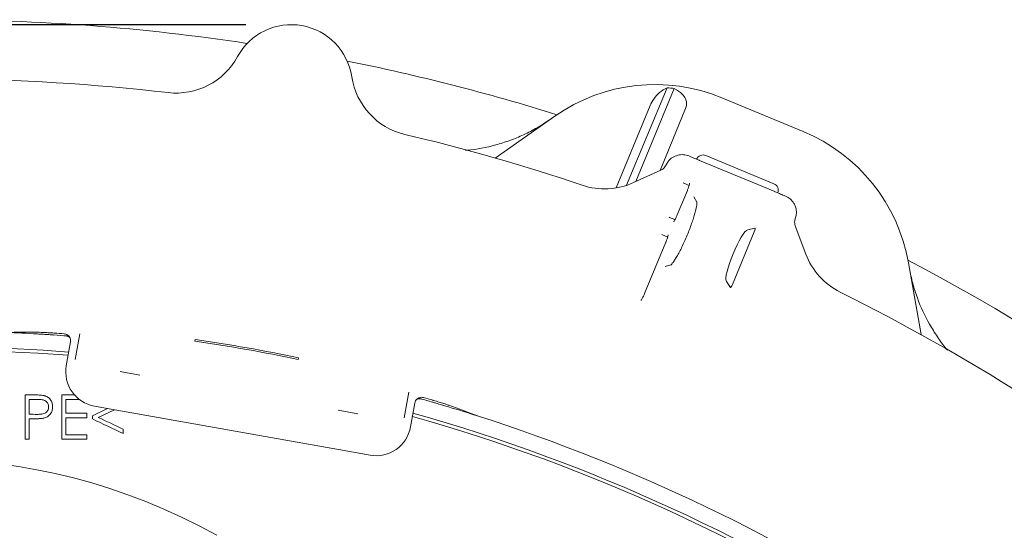
# Model space of a CAD drawing. Units: millimetres. Extents: x 729 to 3135, y 140 to 2582.
# Drawn here: x 2019 to 2300, y 1194 to 1340 of the extents above; entities that cross this region are included whole.
import ezdxf

# ---------------------------------------------------------------- set-up
doc = ezdxf.new("R2010")
doc.units = ezdxf.units.MM
doc.header["$LTSCALE"] = 13
doc.layers.add('MAßLINIE_MAßZEICHNUNGEN', color=7, linetype='Continuous')
doc.styles.add('SLDTEXTSTYLE0', font='TXT', dxfattribs={"width": 0.7})
doc.dimstyles.new('SLDDIMSTYLE1', dxfattribs={"dimtxt": 68.791667, "dimasz": 45.5, "dimexe": 0, "dimexo": 0.0625, "dimgap": 17.197917, "dimtad": 0, "dimdec": 0, "dimrnd": 1e-09, "dimzin": 12, "dimdsep": 46, "dimtxsty": 'SLDTEXTSTYLE0', "dimsah": 1, "dimcen": 0.09, "dimadec": 0, "dimazin": 3, "dimtfac": 1, "dimtdec": 0, "dimtofl": 0, "dimtmove": 0, "dimatfit": 3, "dimfxl": 0, "dimfrac": 2, "dimtolj": 1, "dimtzin": 12, "dimarcsym": 0})

# ---------------------------------------------------------------- blocks, each defined once
blk = doc.blocks.new('_D_8')
at = {"layer": 'MAßLINIE_MAßZEICHNUNGEN', "color": 7}
for p, q in [((2083.54, 1338.27), (1221.9, 1338.27)), ((1234.9, 1338.27), (1234.9, 893.16)), ((1234.9, 141.2), (1234.9, 598.08)), ((1878.63, 141.2), (1221.9, 141.2))]:
    blk.add_line(p, q, dxfattribs=at)
for points in [[(1234.9, 1338.27), (1215.4, 1292.77), (1254.4, 1292.77)], [(1234.9, 141.2), (1254.4, 186.7), (1215.4, 186.7)]]:
    blk.add_solid(points, dxfattribs=at)
at = {"layer": 'MAßLINIE_MAßZEICHNUNGEN', "color": 7, "char_height": 68.792, "attachment_point": 1, "rotation": 90, "style": 'SLDTEXTSTYLE0'}
for s, insert in [('1200', (1201.7, 696.6)), ('%%c', (1201.7, 598.08))]:
    blk.add_mtext(s, dxfattribs=dict(at, insert=insert))

msp = doc.modelspace()

# ---------------------------------------------------------------- linework, layer by layer
at = {"color": 7, "linetype": 'Continuous', "lineweight": 18}
for p, q in [((2192.47, 1292.36), (2204.02, 1320.24)), ((2195.08, 1293.42), (2206.1, 1320.05)), ((2219.74, 1317.35), (2242.96, 1307.73)), ((2189.43, 1291.6), (2199.18, 1315.13)), ((2202.01, 1296.58), (2209.34, 1314.28)), ((2154.82, 1300.14), (2171.92, 1312.12)), ((2213.34, 1299.44), (2218.17, 1297.43)), ((2215.11, 1300.87), (2234.57, 1292.81)), ((2194.43, 1293.13), (2202.27, 1296.7)), ((2203.41, 1297.6), (2203.42, 1297.62)), ((2203.42, 1297.62), (2203.76, 1298.18)), ((2229.98, 1292.54), (2218.17, 1297.43)), ((2208.84, 1292.99), (2208.67, 1293.06)), ((2210.33, 1292.34), (2208.84, 1292.99)), ((2209.83, 1290.9), (2206.95, 1283.94)), ((2209.85, 1290.89), (2209.83, 1290.9)), ((2229.98, 1292.54), (2234.82, 1290.54)), ((2211.69, 1289.04), (2212.5, 1287.57)), ((2204.77, 1283.16), (2206.28, 1282.56)), ((2206.95, 1283.94), (2206.97, 1283.93)), ((2240.71, 1282.88), (2240.53, 1282.15)), ((2222.72, 1263.96), (2228.98, 1279.09)), ((2229.18, 1280.09), (2227.1, 1279.64)), ((2240.71, 1280.77), (2243.73, 1272.71)), ((2203.7, 1276.11), (2197.61, 1261.41)), ((2202.72, 1278.2), (2202.55, 1278.28)), ((2204.21, 1277.56), (2202.72, 1278.2)), ((2203.72, 1276.1), (2203.7, 1276.11)), ((2273.07, 1270.22), (2276.69, 1249.66)), ((2205.07, 1269.62), (2203.45, 1269.15)), ((2221, 1264.9), (2222.15, 1263.11)), ((2033.08, 1249), (2032.91, 1249.26)), ((2033.09, 1249), (2033.09, 1249)), ((2034.75, 1242.57), (2036.05, 1249.9)), ((2068.99, 1247.8), (2069.08, 1248.31)), ((2032.19, 1240.78), (2033.4, 1247.57)), ((2033.4, 1247.57), (2033.4, 1247.57)), ((2098.53, 1242.56), (2098.62, 1243.07)), ((2047.6, 1239.1), (2053.22, 1238.1)), ((2020.46, 1232.44), (2020.46, 1219.74)), ((2021.6, 1226.9), (2021.6, 1231.13)), ((2030.88, 1232.44), (2030.88, 1219.74)), ((2034.69, 1232.44), (2030.88, 1232.44)), ((2032.02, 1231.13), (2036.13, 1231.13)), ((2032.02, 1227.23), (2032.02, 1231.13)), ((2130.17, 1233.21), (2128.87, 1225.87)), ((2132.63, 1231.34), (2132.9, 1231.52)), ((2132.64, 1231.33), (2132.64, 1231.33)), ((2044.02, 1228.53), (2039.68, 1226.46)), ((2040.29, 1229.19), (2045, 1228.36)), ((2041.34, 1226.01), (2045.94, 1228.19)), ((2045, 1228.36), (2114.36, 1216.05)), ((2109.99, 1228.03), (2115.61, 1227.03)), ((2131.86, 1230.1), (2130.66, 1223.31)), ((2131.86, 1230.1), (2131.86, 1230.1)), ((2021.6, 1225.6), (2022.51, 1225.6)), ((2021.6, 1219.74), (2021.6, 1225.6)), ((2032.02, 1221.04), (2032.02, 1225.92)), ((2038.05, 1225.92), (2038.05, 1227.23)), ((2039.68, 1226.46), (2039.68, 1225.55)), ((2048.47, 1221.36), (2048.47, 1222.62)), ((2020.46, 1219.74), (2021.6, 1219.74)), ((2038.05, 1219.74), (2038.05, 1221.04)), ((2114.36, 1216.05), (2119.07, 1215.22))]:
    msp.add_line(p, q, dxfattribs=at)
at = {"color": 7, "linetype": 'Continuous', "lineweight": 18, "flags": 128}
msp.add_lwpolyline([(2204.6, 1283.23), (2204.67, 1283.2), (2204.73, 1283.17), (2204.77, 1283.16)], dxfattribs=at)
at = {"color": 7, "linetype": 'Continuous', "lineweight": 18}
for centre, radius, start, end in [((1994.09, 739.74), 599.95, 81.38612, 90), ((2096.54, 1320.77), 17.5, 8.5847, 151.4153), ((2063.61, 1338.72), 20, 263.3793, 331.4153), ((1994.09, 739.74), 599.95, 72.69608, 78.61388), ((1994.09, 739.74), 583, 83.37932, 108.57275), ((2133.62, 1326.37), 20, 188.5847, 256.6207), ((2200.6, 1271.16), 50, 67.5, 125), ((2200.6, 1271.16), 49.2, 83.5809, 86.0208), ((1994.09, 739.74), 583, 71.42725, 76.62068), ((2223.83, 1261.54), 50, 10, 67.5), ((2201.03, 1299.43), 3, 294.4659, 322.45), ((2186.15, 1311.33), 20, 251.4273, 294.4659), ((2243.52, 1281.83), 3, 173.7653, 200.5341), ((2262.46, 1279.72), 20, 200.5341, 243.5727), ((1994.09, 739.74), 599.95, 27.69608, 62.30392), ((1994.09, 739.74), 583, 39.93572, 63.57275), ((1994.09, 739.74), 511, 86.6491, 87.6539), ((1994.09, 739.74), 511, 85.6966, 86.1189), ((1994.09, 739.74), 511.55, 85.7972, 86.1122), ((1994.09, 739.74), 505.5, 85.6165, 270), ((1994.09, 739.74), 506.45, 85.6059, 98.8415), ((1994.09, 739.74), 511, 73.7611, 74.1834), ((1994.09, 739.74), 511.55, 73.7678, 74.0828), ((1994.09, 739.74), 511, 72.2261, 73.2309), ((1994.09, 739.74), 505.5, 38.7365, 74.2635), ((1994.09, 739.74), 506.45, 38.7259, 74.2741), ((1994.09, 739.74), 511, 40.7739, 72.2261)]:
    msp.add_arc(centre, radius, start, end, dxfattribs=at)
for centre, major_axis, ratio, start_param, end_param in [((2214.35, 1299.02), (-1.88, 0.78), 0.984808, 4.712389, 6.283185), ((2233.81, 1290.96), (-1.88, 0.78), 0.984808, 3.141593, 4.712389), ((2224.21, 1272.2), (3.08, 7.42), 0.176335, 0.121732, 3.01986), ((2228.82, 1279.17), (0.382, 0.926), 0.176065, 4.702784, 6.404299), ((2222.55, 1264.02), (0.385, 0.925), 0.176065, 3.020479, 4.721994), ((2022.02, 734.78), (508.39, -90.19), 0.998489, 1.742206, 1.75971), ((1998.76, 766.08), (85.04, 479.34), 0.998489, 6.252322, 6.314049), ((1994.74, 743.39), (89.15, 502.51), 0.999974, 6.253789, 6.312581), ((2042.04, 1239.04), (-8.2, -5.73), 0.999695, 5.497939, 7.068431), ((1966.15, 744.69), (508.39, -90.19), 0.998489, 1.381883, 1.399386), ((2120.81, 1225.06), (-5.73, 8.2), 0.999695, 2.356347, 3.926839), ((1994.09, 929.15), (0, 284.7), 0.746568, 5.891595, 6.693632)]:
    msp.add_ellipse(centre, major_axis=major_axis, ratio=ratio, start_param=start_param, end_param=end_param, dxfattribs=at)
for points, knots in [([(2204.02, 1320.24), (2203.3, 1319.84), (2201.94, 1319.08), (2200.28, 1317.24), (2199.47, 1315.82), (2199.19, 1315.16), (2199.18, 1315.13)], [0, 0, 0, 0, 0.383909, 0.728259, 0.988467, 1, 1, 1, 1]), ([(2209.34, 1314.28), (2209.41, 1314.48), (2209.59, 1315), (2209.64, 1315.97), (2209.28, 1317.24), (2208.19, 1318.83), (2206.91, 1319.57), (2206.1, 1320.05)], [0, 0, 0, 0, 0.07829, 0.2078, 0.365649, 0.596021, 1, 1, 1, 1]), ([(2146.26, 1302.36), (2146.47, 1302.37), (2149.43, 1302.52), (2153.75, 1303.45), (2159.09, 1305.12), (2163.06, 1306.77), (2166.94, 1308.76), (2169.38, 1310.38), (2170.6, 1311.19)], [0, 0, 0, 0, 0.023775, 0.339403, 0.501924, 0.664447, 0.831575, 1, 1, 1, 1]), ([(2207.07, 1300.95), (2207.07, 1300.95), (2207.61, 1301.09), (2208.72, 1301.2), (2209.73, 1300.88), (2210.22, 1300.73)], [0, 0, 0, 0, 0.0039064, 0.512945, 1, 1, 1, 1]), ([(2203.76, 1298.18), (2203.95, 1298.53), (2204.4, 1299.36), (2205.53, 1300.4), (2206.56, 1300.77), (2207.07, 1300.95)], [0, 0, 0, 0, 0.266156, 0.635107, 1, 1, 1, 1]), ([(2210.22, 1300.73), (2210.74, 1300.51), (2211.76, 1300.09), (2212.65, 1299.72), (2213.08, 1299.54), (2213.29, 1299.46), (2213.34, 1299.44), (2213.34, 1299.44)], [0, 0, 0, 0, 0.335298, 0.669221, 0.915289, 0.997533, 1, 1, 1, 1]), ([(2210.47, 1293.01), (2210.47, 1293.01), (2210.47, 1293.02), (2210.47, 1292.96), (2210.44, 1292.78), (2210.35, 1292.39), (2210.17, 1291.79), (2209.97, 1291.25), (2209.85, 1290.94), (2209.83, 1290.9)], [0, 0, 0, 0, 0.0010821, 0.1052174, 0.2449219, 0.4362522, 0.6809758, 0.950785, 1, 1, 1, 1]), ([(2234.82, 1290.54), (2234.82, 1290.54), (2234.87, 1290.52), (2235.07, 1290.43), (2235.51, 1290.25), (2236.39, 1289.89), (2237.42, 1289.46), (2237.94, 1289.25)], [0, 0, 0, 0, 0.0024674, 0.084711, 0.3307786, 0.6647019, 1, 1, 1, 1]), ([(2212.57, 1287.61), (2212.57, 1287.61), (2212.57, 1287.6), (2212.57, 1287.29), (2212.51, 1286.72), (2212.35, 1285.85), (2212.08, 1284.72), (2211.7, 1283.36), (2211.21, 1281.83), (2210.62, 1280.18), (2209.96, 1278.49), (2209.24, 1276.8), (2208.49, 1275.17), (2207.74, 1273.65), (2207, 1272.3), (2206.32, 1271.17), (2205.75, 1270.33), (2205.35, 1269.81), (2205.1, 1269.55), (2205.09, 1269.54), (2205.09, 1269.54)], [0, 0, 0, 0, 0.02652, 0.06845, 0.117222, 0.172145, 0.231564, 0.293802, 0.357641, 0.422336, 0.487464, 0.552782, 0.618115, 0.683276, 0.748022, 0.811928, 0.874238, 0.926122, 0.971647, 1, 1, 1, 1]), ([(2237.94, 1289.25), (2238.4, 1289.01), (2239.36, 1288.53), (2240, 1287.63), (2240.33, 1287.18)], [0, 0, 0, 0, 0.487083, 1, 1, 1, 1]), ([(2240.33, 1287.18), (2240.49, 1286.85), (2240.74, 1286.37), (2241.02, 1285.31), (2241.09, 1284.15), (2240.82, 1283.25), (2240.71, 1282.88)], [0, 0, 0, 0, 0.242922, 0.36561, 0.739841, 1, 1, 1, 1]), ([(2206.95, 1283.94), (2206.89, 1283.8), (2206.71, 1283.39), (2206.42, 1282.79), (2206.13, 1282.28), (2205.97, 1282.05), (2205.9, 1281.98), (2205.91, 1281.99), (2205.91, 1281.99)], [0, 0, 0, 0, 0.148018, 0.432104, 0.681246, 0.867426, 0.994561, 1, 1, 1, 1]), ([(2204.35, 1278.22), (2204.35, 1278.22), (2204.35, 1278.24), (2204.35, 1278.17), (2204.32, 1278), (2204.23, 1277.61), (2204.05, 1277.01), (2203.85, 1276.46), (2203.72, 1276.16), (2203.7, 1276.11)], [0, 0, 0, 0, 0.001082, 0.105217, 0.244922, 0.436252, 0.680976, 0.950785, 1, 1, 1, 1]), ([(2273.35, 1268.63), (2273.64, 1267.2), (2274.22, 1264.33), (2275.96, 1258.91), (2278.31, 1253.74), (2281.33, 1249.04), (2283.03, 1246.52), (2284.16, 1245.37), (2284.29, 1245.24)], [0, 0, 0, 0, 0.167569, 0.336438, 0.652902, 0.815848, 0.978797, 1, 1, 1, 1]), ([(2197.61, 1261.41), (2197.51, 1261.17), (2197.29, 1260.66), (2196.96, 1260.03), (2196.72, 1259.64), (2196.59, 1259.47), (2196.59, 1259.47), (2196.59, 1259.47)], [0, 0, 0, 0, 0.252515, 0.53502, 0.763332, 0.922191, 1, 1, 1, 1]), ([(2023.96, 1249.86), (2024.2, 1249.85), (2024.69, 1249.82), (2026.01, 1249.74), (2027.4, 1249.65), (2028.32, 1249.59), (2028.67, 1249.56)], [0, 0, 0, 0, 0.274982, 0.549912, 0.826143, 1, 1, 1, 1]), ([(2028.77, 1250.11), (2028.47, 1250.13), (2027.6, 1250.19), (2026.24, 1250.27), (2024.84, 1250.33), (2024.31, 1250.34), (2024.04, 1250.35)], [0, 0, 0, 0, 0.147964, 0.425875, 0.70398, 1, 1, 1, 1]), ([(2032.91, 1249.26), (2032.91, 1249.27), (2032.75, 1249.44), (2032.38, 1249.72), (2031.9, 1249.88), (2031.62, 1249.91), (2031.58, 1249.92)], [0, 0, 0, 0, 0.019722, 0.46173, 0.903733, 1, 1, 1, 1]), ([(2032.01, 1249.33), (2032.22, 1249.29), (2032.59, 1249.23), (2032.88, 1249.01), (2033.01, 1248.91)], [0, 0, 0, 0, 0.576576, 1, 1, 1, 1]), ([(2032.43, 1249.3), (2032.54, 1249.28), (2032.76, 1249.24), (2033.05, 1249.04), (2033.21, 1248.84), (2033.27, 1248.71), (2033.28, 1248.68)], [0, 0, 0, 0, 0.304562, 0.609129, 0.913688, 1, 1, 1, 1]), ([(2032.91, 1249.26), (2033.01, 1249.14), (2033.24, 1248.84), (2033.45, 1248.25), (2033.42, 1247.8), (2033.4, 1247.57)], [0, 0, 0, 0, 0.259183, 0.629613, 1, 1, 1, 1]), ([(2022.95, 1232.44), (2022.85, 1232.44), (2022.02, 1232.44), (2021.19, 1232.44), (2020.46, 1232.44)], [0, 0, 0, 0, 0.125583, 1, 1, 1, 1]), ([(2021.6, 1231.13), (2022.28, 1231.13), (2022.96, 1231.13), (2023.63, 1231.13), (2023.73, 1231.13), (2023.83, 1231.13), (2023.93, 1231.13)], [0.003171423, 0.003171423, 0.003171423, 0.003171423, 0.005202557, 0.005202557, 0.005202557, 0.005494203, 0.005494203, 0.005494203, 0.005494203]), ([(2025.85, 1232.25), (2025.61, 1232.29), (2025.13, 1232.37), (2024.16, 1232.42), (2023.44, 1232.43), (2022.95, 1232.44)], [0, 0, 0, 0, 0.251008, 0.501453, 1, 1, 1, 1]), ([(2023.93, 1231.13), (2024.28, 1231.13), (2025.01, 1231.11), (2025.97, 1230.94), (2026.63, 1230.42), (2027.02, 1229.83), (2027.13, 1229.33), (2027.14, 1229.06), (2027.14, 1229.02)], [0, 0, 0, 0, 0.247902, 0.498083, 0.654659, 0.810802, 0.976019, 1, 1, 1, 1]), ([(2028.28, 1229.03), (2028.28, 1229.12), (2028.28, 1229.21), (2028.27, 1229.39), (2028.26, 1229.48), (2028.22, 1229.75), (2028.19, 1229.93), (2028.09, 1230.27), (2028.02, 1230.45), (2027.86, 1230.77), (2027.76, 1230.93), (2027.54, 1231.21), (2027.42, 1231.35), (2027.15, 1231.6), (2027.01, 1231.71), (2026.7, 1231.91), (2026.54, 1232), (2026.28, 1232.11), (2026.2, 1232.14), (2026.02, 1232.2), (2025.94, 1232.22), (2025.85, 1232.25)], [0, 0, 0, 0, 0.0625, 0.0625, 0.125, 0.125, 0.25, 0.25, 0.375, 0.375, 0.5, 0.5, 0.625, 0.625, 0.75, 0.75, 0.875, 0.875, 0.9375, 0.9375, 1, 1, 1, 1]), ([(2131.86, 1230.1), (2131.92, 1230.32), (2132.05, 1230.75), (2132.44, 1231.24), (2132.77, 1231.44), (2132.9, 1231.52)], [0, 0, 0, 0, 0.3704096, 0.740826, 1, 1, 1, 1]), ([(2132.35, 1231.1), (2132.44, 1231.18), (2132.6, 1231.33), (2132.93, 1231.43), (2133.19, 1231.43), (2133.33, 1231.4), (2133.36, 1231.39)], [0, 0, 0, 0, 0.304543, 0.609093, 0.913641, 1, 1, 1, 1]), ([(2132.5, 1231.18), (2132.71, 1231.25), (2133.13, 1231.39), (2133.56, 1231.31), (2133.77, 1231.27)], [0, 0, 0, 0, 0.511227, 1, 1, 1, 1]), ([(2132.9, 1231.52), (2132.97, 1231.56), (2133.25, 1231.69), (2133.76, 1231.8), (2134.18, 1231.72), (2134.38, 1231.68)], [0, 0, 0, 0, 0.164343, 0.606102, 1, 1, 1, 1]), ([(2137.08, 1230.9), (2137.13, 1230.88), (2137.72, 1230.71), (2138.86, 1230.37), (2140.28, 1229.93), (2141.18, 1229.64), (2141.5, 1229.53), (2141.6, 1229.49)], [0, 0, 0, 0, 0.025403, 0.302868, 0.58089, 0.858538, 1, 1, 1, 1]), ([(2027.14, 1229.02), (2027.14, 1228.93), (2027.13, 1228.84), (2027.11, 1228.65), (2027.09, 1228.56), (2027.02, 1228.29), (2026.94, 1228.12), (2026.75, 1227.8), (2026.63, 1227.65), (2026.36, 1227.4), (2026.2, 1227.29), (2025.86, 1227.12), (2025.69, 1227.06), (2025.32, 1226.98), (2025.13, 1226.95), (2024.76, 1226.91), (2024.58, 1226.89), (2024.2, 1226.88), (2024.01, 1226.87), (2023.83, 1226.87)], [0, 0, 0, 0, 0.0625, 0.0625, 0.125, 0.125, 0.25, 0.25, 0.375, 0.375, 0.5, 0.5, 0.625, 0.625, 0.75, 0.75, 0.875, 0.875, 1, 1, 1, 1]), ([(2025.74, 1225.81), (2025.93, 1225.86), (2026.1, 1225.91), (2026.45, 1226.04), (2026.62, 1226.12), (2026.94, 1226.31), (2027.09, 1226.42), (2027.37, 1226.66), (2027.5, 1226.8), (2027.85, 1227.24), (2028.02, 1227.57), (2028.18, 1228.11), (2028.22, 1228.29), (2028.26, 1228.56), (2028.27, 1228.66), (2028.28, 1228.84), (2028.28, 1228.94), (2028.28, 1229.03)], [0, 0, 0, 0, 0.125, 0.125, 0.25, 0.25, 0.375, 0.375, 0.5, 0.5, 0.75, 0.75, 0.875, 0.875, 0.9375, 0.9375, 1, 1, 1, 1]), ([(2141.52, 1229.01), (2141.28, 1229.08), (2140.81, 1229.22), (2139.54, 1229.6), (2138.21, 1229.99), (2137.32, 1230.25), (2136.98, 1230.35)], [0, 0, 0, 0, 0.274982, 0.549913, 0.826141, 1, 1, 1, 1]), ([(2022.51, 1225.6), (2022.78, 1225.6), (2023.05, 1225.6), (2023.59, 1225.61), (2023.86, 1225.62), (2024.27, 1225.64), (2024.4, 1225.64), (2024.67, 1225.66), (2024.81, 1225.67), (2025.08, 1225.7), (2025.21, 1225.71), (2025.48, 1225.75), (2025.61, 1225.78), (2025.74, 1225.81)], [0, 0, 0, 0, 0.25, 0.25, 0.5, 0.5, 0.625, 0.625, 0.75, 0.75, 0.875, 0.875, 1, 1, 1, 1]), ([(2038.05, 1227.23), (2037.8, 1227.23), (2035.79, 1227.23), (2033.78, 1227.23), (2032.02, 1227.23)], [0, 0, 0, 0, 0.1246333, 1, 1, 1, 1]), ([(2032.02, 1225.92), (2033.78, 1225.92), (2035.79, 1225.92), (2037.8, 1225.92), (2038.05, 1225.92)], [0, 0, 0, 0, 0.875473, 1, 1, 1, 1]), ([(2030.88, 1219.74), (2032.98, 1219.74), (2035.36, 1219.74), (2037.75, 1219.74), (2038.05, 1219.74)], [0, 0, 0, 0, 0.875821, 1, 1, 1, 1])]:
    msp.add_open_spline(points, degree=3, knots=knots, dxfattribs=at)
for points in [[(2023.83, 1226.87), (2023.09, 1226.88), (2022.34, 1226.89), (2021.6, 1226.9)], [(2039.68, 1225.55), (2042.61, 1224.15), (2045.54, 1222.76), (2048.47, 1221.36)], [(2048.47, 1222.62), (2046.09, 1223.75), (2043.72, 1224.88), (2041.34, 1226.01)], [(2038.05, 1221.04), (2036.04, 1221.04), (2034.03, 1221.04), (2032.02, 1221.04)]]:
    msp.add_open_spline(points, degree=3, dxfattribs=at)

# ---------------------------------------------------------------- dimensions: what is measured, and where the dimension line sits
at = {"layer": 'MAßLINIE_MAßZEICHNUNGEN', "color": 7}
dim = msp.add_linear_dim(base=(1234.9, 141.2), p1=(2096.54, 1338.27), p2=(1891.63, 141.2), angle=90, text='%%c<>', dimstyle='SLDDIMSTYLE1', dxfattribs=at)
dim.commit()
dim.dimension.update_dxf_attribs({"geometry": '_D_8', "text_midpoint": (1234.9, 745.62), "dimtype": 160})

doc.saveas('drawing.dxf')
